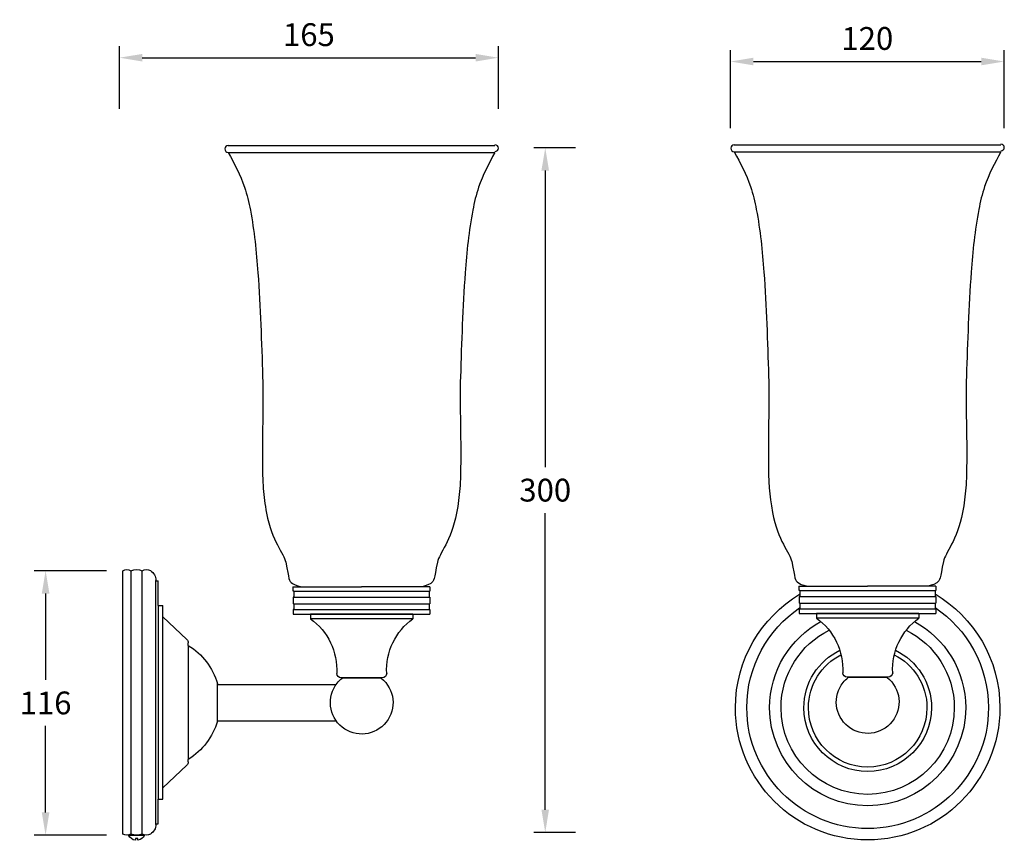
# Model space of a CAD drawing. Units: inches. Extents: x 7000 to 7432, y 232 to 592.
import ezdxf

# ---------------------------------------------------------------- set-up
doc = ezdxf.new("R2010")
doc.units = ezdxf.units.IN
doc.header["$MEASUREMENT"] = 0
doc.layers.add('图层 1', color=7, linetype='Continuous')
doc.styles.get("Standard").update_dxf_attribs({"font": 'arial.ttf'})
doc.dimstyles.get("Standard").update_dxf_attribs({"dimtxt": 10, "dimasz": 10, "dimexe": 5, "dimexo": 0, "dimgap": 5, "dimtad": 1, "dimtih": 1, "dimtoh": 1, "dimdec": 0, "dimzin": 0, "dimdsep": 46, "dimtxsty": 'Standard', "dimcen": 0, "dimadec": 0, "dimazin": 0, "dimtfac": 1, "dimtdec": 0, "dimtofl": 0, "dimtmove": 0, "dimatfit": 3, "dimfxl": 0, "dimtolj": 1, "dimtzin": 0, "dimarcsym": 0})

# ---------------------------------------------------------------- blocks, each defined once
blk = doc.blocks.new('*D44')
at = {"color": 0, "lineweight": -2}
for p, q in [((7038.15, 350.09), (7006.49, 350.09)), ((7011.49, 340.09), (7011.49, 302.23)), ((7011.49, 244.16), (7011.49, 282.02)), ((7038.15, 234.16), (7006.49, 234.16))]:
    blk.add_line(p, q, dxfattribs=at)
at = {"color": 0}
for points in [[(7009.82, 340.09), (7013.16, 340.09), (7011.49, 350.09)], [(7009.82, 244.16), (7013.16, 244.16), (7011.49, 234.16)]]:
    blk.add_solid(points, dxfattribs=at)
at = {"layer": 'Defpoints', "color": 0}
for p in [(7011.49, 350.09), (7038.15, 350.09), (7038.15, 234.16)]:
    blk.add_point(p, dxfattribs=at)
at = {"color": 0, "insert": (7011.49, 292.12), "char_height": 10, "attachment_point": 5}
blk.add_mtext('\\A1;116', dxfattribs=at)
blk = doc.blocks.new('*D45')
at = {"color": 0, "lineweight": -2}
for p, q in [((7043.89, 552.55), (7043.89, 579.95)), ((7209.99, 552.55), (7209.99, 579.95)), ((7053.89, 574.95), (7199.99, 574.95))]:
    blk.add_line(p, q, dxfattribs=at)
at = {"color": 0}
for points in [[(7053.89, 576.61), (7053.89, 573.28), (7043.89, 574.95)], [(7199.99, 576.61), (7199.99, 573.28), (7209.99, 574.95)]]:
    blk.add_solid(points, dxfattribs=at)
at = {"layer": 'Defpoints', "color": 0}
for p in [(7209.99, 574.95), (7043.89, 552.55), (7209.99, 552.55)]:
    blk.add_point(p, dxfattribs=at)
at = {"color": 0, "insert": (7126.94, 585.05), "char_height": 10, "attachment_point": 5}
blk.add_mtext('\\A1;165', dxfattribs=at)
blk = doc.blocks.new('*D46')
at = {"color": 0, "lineweight": -2}
for p, q in [((7243.81, 535.46), (7225.55, 535.46)), ((7230.55, 525.46), (7230.55, 395.51)), ((7230.55, 245.34), (7230.55, 375.29)), ((7243.81, 235.34), (7225.55, 235.34))]:
    blk.add_line(p, q, dxfattribs=at)
at = {"color": 0}
for points in [[(7228.88, 525.46), (7232.21, 525.46), (7230.55, 535.46)], [(7228.88, 245.34), (7232.21, 245.34), (7230.55, 235.34)]]:
    blk.add_solid(points, dxfattribs=at)
at = {"layer": 'Defpoints', "color": 0}
for p in [(7230.55, 535.46), (7243.81, 535.46), (7243.81, 235.34)]:
    blk.add_point(p, dxfattribs=at)
at = {"color": 0, "insert": (7230.55, 385.4), "char_height": 10, "attachment_point": 5}
blk.add_mtext('\\A1;300', dxfattribs=at)
blk = doc.blocks.new('*D48')
at = {"color": 0, "lineweight": -2}
for p, q in [((7311.8, 544.09), (7311.8, 578.28)), ((7431.74, 544.09), (7431.74, 578.28)), ((7321.8, 573.28), (7421.74, 573.28))]:
    blk.add_line(p, q, dxfattribs=at)
at = {"color": 0}
for points in [[(7321.8, 574.95), (7321.8, 571.62), (7311.8, 573.28)], [(7421.74, 574.95), (7421.74, 571.62), (7431.74, 573.28)]]:
    blk.add_solid(points, dxfattribs=at)
at = {"layer": 'Defpoints', "color": 0}
for p in [(7431.74, 573.28), (7311.8, 544.09), (7431.74, 544.09)]:
    blk.add_point(p, dxfattribs=at)
at = {"color": 0, "insert": (7371.77, 583.39), "char_height": 10, "attachment_point": 5}
blk.add_mtext('\\A1;120', dxfattribs=at)

msp = doc.modelspace()

# ---------------------------------------------------------------- linework, layer by layer
at = {"layer": '图层 1', "color": 7, "lineweight": 25}
for points in [[(7091.55, 536.45), (7208.49, 536.45)], [(7313.39, 536.73), (7430.33, 536.73)], [(7091.55, 533.45), (7208.49, 533.45)], [(7313.39, 533.73), (7430.33, 533.73)], [(7045.39, 234.66), (7045.39, 350.09)], [(7045.39, 348.59), (7045.39, 350.09)], [(7045.39, 348.59), (7045.39, 350.09)], [(7048.89, 350.09), (7048.89, 234.66)], [(7053.89, 234.66), (7053.89, 350.09)], [(7059.89, 345.59), (7059.89, 345.86)], [(7059.89, 345.59), (7060.88, 345.59)], [(7059.89, 239.15), (7059.89, 345.59)], [(7060.88, 334.85), (7060.88, 345.59)], [(7119.91, 343.05), (7149.96, 343.05)], [(7119.91, 343.05), (7119.91, 341.06)], [(7120.34, 341.06), (7120.04, 341.06)], [(7120.34, 341.06), (7120.34, 338.56)], [(7120.34, 341.06), (7180, 341.06)], [(7126.54, 343.05), (7150.02, 343.05)], [(7180, 343.05), (7149.96, 343.05)], [(7173.5, 343.05), (7150.02, 343.05)], [(7179.7, 341.06), (7179.7, 338.56)], [(7180, 343.05), (7180, 341.06)], [(7341.75, 343.34), (7371.8, 343.34)], [(7341.75, 343.34), (7341.75, 341.34)], [(7342.18, 341.34), (7341.88, 341.34)], [(7342.18, 341.34), (7342.18, 338.84)], [(7342.18, 341.34), (7401.84, 341.34)], [(7348.38, 343.34), (7371.86, 343.34)], [(7401.84, 343.34), (7371.8, 343.34)], [(7395.34, 343.34), (7371.86, 343.34)], [(7401.54, 341.34), (7401.54, 338.84)], [(7401.84, 343.34), (7401.84, 341.34)], [(7120.04, 338.56), (7120.04, 335.56)], [(7120.34, 338.56), (7120.04, 338.56)], [(7120.34, 338.56), (7180, 338.56)], [(7180, 338.56), (7180, 335.56)], [(7341.88, 338.84), (7341.88, 335.84)], [(7342.18, 338.84), (7341.88, 338.84)], [(7342.18, 338.84), (7401.84, 338.84)], [(7401.84, 338.84), (7401.84, 335.84)], [(7060.88, 334.85), (7062.88, 334.85)], [(7060.88, 334.85), (7060.88, 249.9)], [(7062.88, 329.85), (7062.88, 334.85)], [(7120.34, 335.56), (7120.04, 335.56)], [(7120.04, 333.06), (7120.04, 331.06)], [(7120.34, 333.06), (7120.04, 333.06)], [(7120.34, 335.56), (7120.34, 333.06)], [(7120.34, 335.56), (7180, 335.56)], [(7120.34, 333.06), (7180, 333.06)], [(7179.7, 335.56), (7179.7, 333.06)], [(7180, 333.06), (7180, 331.06)], [(7342.18, 335.84), (7341.88, 335.84)], [(7341.88, 333.34), (7341.88, 331.35)], [(7342.18, 333.34), (7341.88, 333.34)], [(7342.18, 335.84), (7342.18, 333.34)], [(7342.18, 335.84), (7401.84, 335.84)], [(7342.18, 333.34), (7401.84, 333.34)], [(7401.54, 335.84), (7401.54, 333.34)], [(7401.84, 333.34), (7401.84, 331.35)], [(7073.42, 319.95), (7062.88, 329.85)], [(7062.88, 254.89), (7062.88, 329.85)], [(7120.04, 331.06), (7180, 331.06)], [(7172.57, 331.06), (7127.59, 331.06)], [(7127.59, 331.06), (7127.59, 329.06)], [(7172.57, 329.06), (7127.59, 329.06)], [(7172.57, 331.06), (7172.57, 329.06)], [(7341.88, 331.35), (7401.84, 331.35)], [(7394.41, 331.35), (7349.43, 331.35)], [(7349.43, 331.35), (7349.43, 329.35)], [(7394.41, 329.35), (7349.43, 329.35)], [(7394.41, 331.35), (7394.41, 329.35)], [(7074.05, 317.36), (7074.05, 318.49)], [(7074.05, 317.36), (7074.05, 267.39)], [(7159.04, 303.08), (7141.12, 303.08)], [(7158.65, 302.98), (7141.51, 302.98)], [(7380.88, 303.36), (7362.96, 303.36)], [(7380.49, 303.26), (7363.35, 303.26)], [(7086.87, 284.14), (7086.87, 300.6)], [(7086.87, 300.37), (7086.87, 300.6)], [(7086.87, 284.24), (7086.87, 300.23)], [(7086.87, 300.23), (7138.91, 300.23)], [(7086.87, 284.24), (7138.91, 284.24)], [(7073.42, 264.8), (7062.88, 254.89)], [(7074.05, 266.25), (7074.05, 267.39)], [(7062.88, 249.9), (7062.88, 254.89)], [(7060.88, 239.15), (7060.88, 249.9)], [(7060.88, 249.9), (7062.88, 249.9)], [(7059.89, 238.89), (7059.89, 239.15)], [(7059.89, 239.15), (7060.88, 239.15)], [(7047.89, 234.16), (7054.88, 234.16)], [(7049.39, 234.41), (7049.89, 234.16)], [(7053.39, 234.16), (7049.39, 234.16)], [(7053.39, 234.41), (7052.89, 234.16)], [(7051.97, 231.93), (7051.97, 232.63), (7050.91, 232.63), (7050.91, 231.91)]]:
    msp.add_lwpolyline(points, dxfattribs=at)
for points, knots in [([(7091.55, 536.45), (7090.72, 536.45), (7090.05, 535.78), (7090.05, 534.95), (7090.05, 534.12), (7090.72, 533.45), (7091.55, 533.45)], [0, 0, 0, 0, 1, 1, 1, 2, 2, 2, 2]), ([(7208.49, 533.8), (7209.32, 533.8), (7209.99, 534.47), (7209.99, 535.3), (7209.99, 536.13), (7209.32, 536.8), (7208.49, 536.8)], [0, 0, 0, 0, 1, 1, 1, 2, 2, 2, 2]), ([(7313.39, 536.73), (7312.57, 536.73), (7311.89, 536.06), (7311.89, 535.23), (7311.89, 534.4), (7312.57, 533.73), (7313.39, 533.73)], [0, 0, 0, 0, 1, 1, 1, 2, 2, 2, 2]), ([(7430.33, 534.09), (7431.16, 534.09), (7431.83, 534.76), (7431.83, 535.58), (7431.83, 536.41), (7431.16, 537.08), (7430.33, 537.08)], [0, 0, 0, 0, 1, 1, 1, 2, 2, 2, 2]), ([(7091.55, 533.45), (7094.23, 528.47), (7096.9, 523.49), (7098.7, 518.18), (7099.82, 514.91), (7100.6, 511.52), (7101.26, 508.11), (7103.01, 499.05), (7103.91, 489.88), (7104.58, 480.69), (7105.69, 465.5), (7106.16, 450.26), (7106.66, 435.05), (7107.03, 423.73), (7106.45, 410.86), (7106.53, 399.51), (7106.62, 387.88), (7106.89, 383.38), (7108.37, 375.37), (7110.69, 362.81), (7115.95, 357.8), (7116.78, 353.85), (7118.37, 346.27), (7117.95, 345.57), (7119.7, 344.44), (7121.15, 343.51), (7123.43, 343.05), (7123.43, 343.05)], [0, 0, 0, 0, 1, 1, 1, 2, 2, 2, 3, 3, 3, 4, 4, 4, 5, 5, 5, 6, 6, 6, 7, 7, 7, 8, 8, 8, 9, 9, 9, 9]), ([(7208.49, 533.45), (7205.81, 528.47), (7203.14, 523.49), (7201.33, 518.18), (7200.22, 514.91), (7199.44, 511.52), (7198.78, 508.11), (7197.03, 499.05), (7196.13, 489.88), (7195.46, 480.69), (7194.35, 465.5), (7193.88, 450.26), (7193.38, 435.05), (7193.01, 423.73), (7193.59, 410.86), (7193.51, 399.51), (7193.42, 387.88), (7193.15, 383.38), (7191.67, 375.37), (7189.35, 362.81), (7184.09, 357.8), (7183.26, 353.85), (7181.67, 346.27), (7182.09, 345.57), (7180.33, 344.44), (7178.89, 343.51), (7176.61, 343.05), (7176.61, 343.05)], [0, 0, 0, 0, 1, 1, 1, 2, 2, 2, 3, 3, 3, 4, 4, 4, 5, 5, 5, 6, 6, 6, 7, 7, 7, 8, 8, 8, 9, 9, 9, 9]), ([(7313.39, 533.73), (7316.07, 528.75), (7318.74, 523.77), (7320.55, 518.47), (7321.66, 515.2), (7322.44, 511.8), (7323.1, 508.39), (7324.85, 499.33), (7325.75, 490.16), (7326.42, 480.98), (7327.53, 465.78), (7328, 450.55), (7328.5, 435.33), (7328.87, 424.01), (7328.29, 411.15), (7328.38, 399.8), (7328.46, 388.16), (7328.73, 383.67), (7330.21, 375.66), (7332.53, 363.09), (7337.79, 358.08), (7338.62, 354.14), (7340.21, 346.56), (7339.79, 345.85), (7341.55, 344.72), (7342.99, 343.79), (7345.27, 343.34), (7345.27, 343.34)], [0, 0, 0, 0, 1, 1, 1, 2, 2, 2, 3, 3, 3, 4, 4, 4, 5, 5, 5, 6, 6, 6, 7, 7, 7, 8, 8, 8, 9, 9, 9, 9]), ([(7430.33, 533.73), (7427.65, 528.75), (7424.98, 523.77), (7423.18, 518.47), (7422.07, 515.2), (7421.28, 511.8), (7420.63, 508.39), (7418.87, 499.33), (7417.97, 490.16), (7417.3, 480.98), (7416.19, 465.78), (7415.72, 450.55), (7415.22, 435.33), (7414.85, 424.01), (7415.43, 411.15), (7415.35, 399.8), (7415.26, 388.16), (7414.99, 383.67), (7413.51, 375.66), (7411.19, 363.09), (7405.93, 358.08), (7405.1, 354.14), (7403.51, 346.56), (7403.93, 345.85), (7402.18, 344.72), (7400.73, 343.79), (7398.45, 343.34), (7398.45, 343.34)], [0, 0, 0, 0, 1, 1, 1, 2, 2, 2, 3, 3, 3, 4, 4, 4, 5, 5, 5, 6, 6, 6, 7, 7, 7, 8, 8, 8, 9, 9, 9, 9]), ([(7401.46, 339.92), (7418.48, 329.82), (7429.89, 311.26), (7429.89, 290.03), (7429.89, 258.01), (7403.94, 232.06), (7371.92, 232.06), (7339.91, 232.06), (7313.96, 258.01), (7313.96, 290.03), (7313.96, 311.13), (7325.23, 329.6), (7342.09, 339.74)], [0, 0, 0, 0, 1, 1, 1, 2, 2, 2, 3, 3, 3, 4, 4, 4, 4]), ([(7401.46, 333.98), (7415.59, 324.46), (7424.89, 308.31), (7424.89, 290.03), (7424.89, 260.82), (7401.13, 237.06), (7371.92, 237.06), (7342.72, 237.06), (7318.95, 260.82), (7318.95, 290.03), (7318.95, 308.18), (7328.13, 324.23), (7342.09, 333.78)], [0, 0, 0, 0, 1, 1, 1, 2, 2, 2, 3, 3, 3, 4, 4, 4, 4]), ([(7392.39, 327.81), (7405.79, 320.52), (7414.9, 306.32), (7414.9, 290.03), (7414.9, 266.33), (7395.62, 247.05), (7371.92, 247.05), (7348.23, 247.05), (7328.95, 266.33), (7328.95, 290.03), (7328.95, 306.3), (7338.04, 320.49), (7351.4, 327.78)], [0, 0, 0, 0, 1, 1, 1, 2, 2, 2, 3, 3, 3, 4, 4, 4, 4]), ([(7388.85, 324.02), (7401.32, 317.79), (7409.9, 304.89), (7409.9, 290.03), (7409.9, 269.09), (7392.87, 252.05), (7371.92, 252.05), (7350.98, 252.05), (7333.94, 269.09), (7333.94, 290.03), (7333.94, 304.89), (7342.52, 317.78), (7354.99, 324.02)], [0, 0, 0, 0, 1, 1, 1, 2, 2, 2, 3, 3, 3, 4, 4, 4, 4]), ([(7384.16, 315.19), (7393.48, 310.64), (7399.91, 301.07), (7399.91, 290.03), (7399.91, 274.6), (7387.35, 262.04), (7371.92, 262.04), (7356.49, 262.04), (7343.94, 274.6), (7343.94, 290.03), (7343.94, 301.07), (7350.37, 310.64), (7359.67, 315.19)], [0, 0, 0, 0, 1, 1, 1, 2, 2, 2, 3, 3, 3, 4, 4, 4, 4]), ([(7383.61, 313.23), (7392.09, 308.95), (7397.91, 300.15), (7397.91, 290.03), (7397.91, 275.7), (7386.25, 264.04), (7371.92, 264.04), (7357.6, 264.04), (7345.94, 275.7), (7345.94, 290.03), (7345.94, 300.15), (7351.76, 308.94), (7360.22, 313.23)], [0, 0, 0, 0, 1, 1, 1, 2, 2, 2, 3, 3, 3, 4, 4, 4, 4]), ([(7158.65, 302.98), (7164.58, 298.24), (7165.56, 289.6), (7160.83, 283.66), (7156.09, 277.73), (7147.45, 276.76), (7141.51, 281.49), (7135.58, 286.22), (7134.61, 294.87), (7139.34, 300.8), (7139.98, 301.61), (7140.71, 302.33), (7141.51, 302.98)], [0, 0, 0, 0, 1, 1, 1, 2, 2, 2, 3, 3, 3, 4, 4, 4, 4]), ([(7380.49, 303.26), (7386.42, 298.53), (7387.4, 289.88), (7382.66, 283.95), (7377.93, 278.01), (7369.28, 277.04), (7363.35, 281.77), (7357.42, 286.51), (7356.44, 295.15), (7361.17, 301.09), (7361.82, 301.89), (7362.55, 302.62), (7363.35, 303.26)], [0, 0, 0, 0, 1, 1, 1, 2, 2, 2, 3, 3, 3, 4, 4, 4, 4])]:
    msp.add_open_spline(points, degree=3, knots=knots, dxfattribs=at)
for points in [[(7045.39, 350.09), (7046.46, 350.76), (7047.82, 350.76), (7048.89, 350.09)], [(7048.89, 350.09), (7050.49, 350.76), (7052.29, 350.76), (7053.89, 350.09)], [(7053.89, 350.09), (7054.97, 350.75), (7056.32, 350.76), (7057.41, 350.11)], [(7057.41, 350.11), (7058.94, 349.24), (7059.89, 347.62), (7059.89, 345.86)], [(7127.59, 329.06), (7135.25, 323.53), (7139.59, 314.49), (7139.12, 305.06)], [(7161.04, 305.06), (7160.57, 314.49), (7164.91, 323.53), (7172.57, 329.06)], [(7349.43, 329.35), (7357.09, 323.81), (7361.43, 314.78), (7360.96, 305.34)], [(7382.88, 305.34), (7382.41, 314.78), (7386.75, 323.81), (7394.41, 329.35)], [(7073.42, 319.95), (7073.83, 319.57), (7074.05, 319.05), (7074.05, 318.49)], [(7074.05, 317.36), (7080.26, 313.56), (7084.82, 307.59), (7086.87, 300.6)], [(7141.12, 303.08), (7140.03, 303.08), (7139.13, 303.96), (7139.12, 305.06)], [(7161.04, 305.06), (7161.03, 303.96), (7160.14, 303.08), (7159.04, 303.08)], [(7362.96, 303.36), (7361.86, 303.36), (7360.97, 304.24), (7360.96, 305.34)], [(7382.88, 305.34), (7382.87, 304.24), (7381.97, 303.36), (7380.88, 303.36)], [(7086.87, 284.14), (7084.82, 277.16), (7080.26, 271.19), (7074.05, 267.39)], [(7074.05, 266.25), (7074.05, 265.7), (7073.83, 265.17), (7073.42, 264.8)], [(7059.89, 238.89), (7059.89, 237.13), (7058.94, 235.51), (7057.41, 234.64)], [(7048.89, 234.66), (7047.82, 233.99), (7046.46, 233.99), (7045.39, 234.66)], [(7050.91, 231.92), (7049.58, 232.08), (7048.43, 232.93), (7047.89, 234.16)], [(7053.89, 234.66), (7052.29, 233.99), (7050.49, 233.99), (7048.89, 234.66)], [(7054.88, 234.16), (7054.35, 232.97), (7053.25, 232.13), (7051.97, 231.93)], [(7057.41, 234.64), (7056.32, 233.99), (7054.97, 234), (7053.89, 234.66)]]:
    msp.add_open_spline(points, degree=3, dxfattribs=at)

# ---------------------------------------------------------------- dimensions: what is measured, and where the dimension line sits
dim = msp.add_linear_dim(base=(7209.99, 574.95), p1=(7043.89, 552.55), p2=(7209.99, 552.55), text='165', dimstyle='Standard')
dim.commit()
dim.dimension.update_dxf_attribs({"geometry": '*D45', "text_midpoint": (7126.94, 585.05)})
dim = msp.add_linear_dim(base=(7431.74, 573.28), p1=(7311.8, 544.09), p2=(7431.74, 544.09), dimstyle='Standard')
dim.commit()
dim.dimension.update_dxf_attribs({"geometry": '*D48', "text_midpoint": (7371.77, 583.39)})
for base, p1, p2, picture, middle in [((7230.55, 535.46), (7243.81, 235.34), (7243.81, 535.46), '*D46', (7230.55, 385.4)), ((7011.49, 350.09), (7038.15, 234.16), (7038.15, 350.09), '*D44', (7011.49, 292.12))]:
    dim = msp.add_linear_dim(base=base, p1=p1, p2=p2, angle=90, dimstyle='Standard')
    dim.commit()
    dim.dimension.update_dxf_attribs({"geometry": picture, "text_midpoint": middle})

doc.saveas('drawing.dxf')
